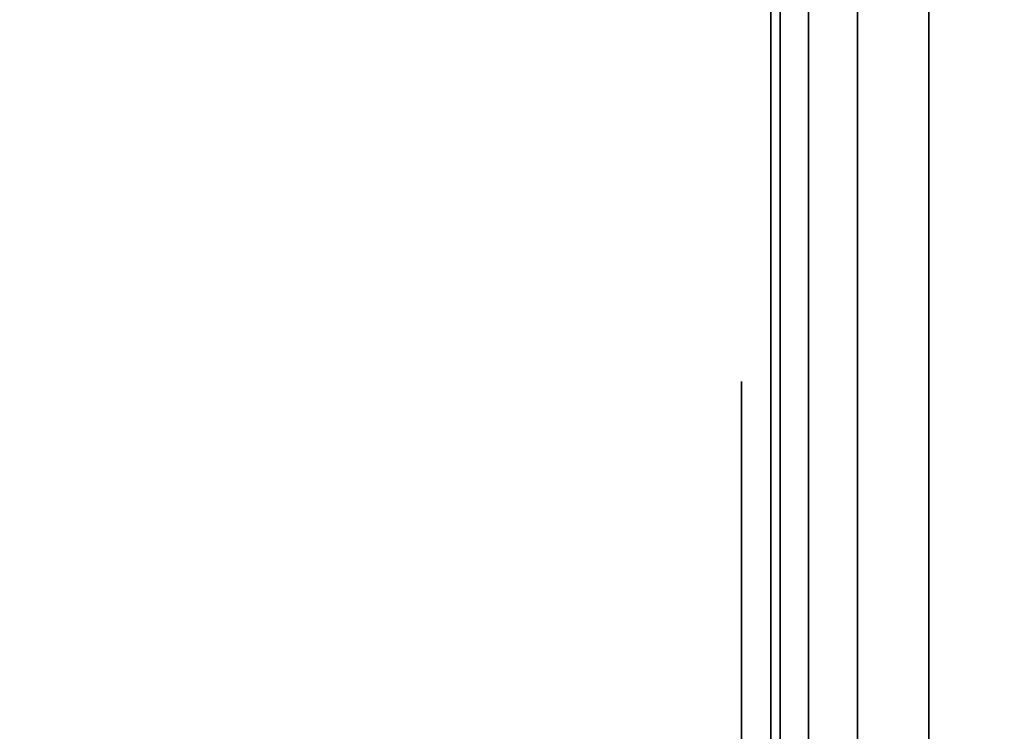
# Model space of a CAD drawing. Units: inches. Extents: x -0.2 to 27, y -31 to 0.
# Drawn here: x 26 to 26.3, y -4.1 to -3.9 of the extents above; entities that cross this region are included whole.
import ezdxf

# ---------------------------------------------------------------- set-up
doc = ezdxf.new("R2010")
doc.units = ezdxf.units.IN
doc.header["$MEASUREMENT"] = 0
for name, color, linetype in [('A-FURN-3-STORAGE-LOWER-WOOD-SHELF-ABS-WRAP', 250, 'Continuous'), ('A-FURN-3-STORAGE-LOWER-WOOD-SHELF-CORE-SURFACE-HORIZONTAL', 255, 'Continuous'), ('A-FURN-3-STORAGE-LOWER-WOOD-SIDEPANEL-EDGE-HORIZONTAL', 255, 'Continuous'), ('A-FURN-3-STORAGE-LOWER-WOOD-SIDEPANEL-HOLE', 250, 'Continuous'), ('A-FURN-3-STORAGE-LOWER-WOOD-SIDEPANEL-SURFACE-VERTICAL', 255, 'Continuous'), ('A-FURN-3-STORAGE-LOWER-WOOD-TOP-SURFACE-HORIZONTAL', 255, 'Continuous')]:
    doc.layers.add(name, color=color, linetype=linetype)

msp = doc.modelspace()

# ---------------------------------------------------------------- linework, layer by layer
at = {"layer": 'A-FURN-3-STORAGE-LOWER-WOOD-SHELF-ABS-WRAP'}
for points in [[(26.25, -0.875, 4.37497), (26.25, -28.18664, 4.37497), (0.75, -28.18664, 4.37497), (0.75, -0.875, 4.37497)], [(0.75, -0.875, 4.4531), (0.75, -28.18649, 4.4531), (26.25, -28.18649, 4.4531), (26.25, -0.875, 4.4531)], [(26.25, -0.875, 43.50057), (26.25, -28.18664, 43.50057), (0.75, -28.18664, 43.50057), (0.75, -0.875, 43.50057)], [(0.75, -0.875, 43.5787), (0.75, -28.18649, 43.5787), (26.25, -28.18649, 43.5787), (26.25, -0.875, 43.5787)]]:
    msp.add_3dface(points, dxfattribs=at)
at = {"layer": 'A-FURN-3-STORAGE-LOWER-WOOD-SHELF-ABS-WRAP', "invisible_edges": 1}
for points in [[(26.25, -28.18649, 4.4531), (26.25, -28.18664, 4.37497), (26.25, -0.875, 4.37497), (26.25, -0.875, 4.4531)], [(26.25, -28.18649, 43.5787), (26.25, -28.18664, 43.50057), (26.25, -0.875, 43.50057), (26.25, -0.875, 43.5787)]]:
    msp.add_3dface(points, dxfattribs=at)
at = {"layer": 'A-FURN-3-STORAGE-LOWER-WOOD-SHELF-CORE-SURFACE-HORIZONTAL'}
for points in [[(26.25, -0.875, 3.62497), (26.25, -28.4375, 3.62497), (0.75, -28.4375, 3.62497), (0.75, -0.875, 3.62497)], [(26.25, -0.875, 42.75057), (26.25, -28.4375, 42.75057), (0.75, -28.4375, 42.75057), (0.75, -0.875, 42.75057)]]:
    msp.add_3dface(points, dxfattribs=at)
at = {"layer": 'A-FURN-3-STORAGE-LOWER-WOOD-SIDEPANEL-HOLE'}
for points, invisible_edges in [([(26.24005, -4, 13.08976), (26.24005, -4.00426, 13.05741), (26.24005, -4.00426, 13.12211), (26.24005, -4, 13.08976)], 2), ([(26.24005, -4, 14.3496), (26.24005, -4.00426, 14.31725), (26.24005, -4.00426, 14.38195), (26.24005, -4, 14.3496)], 2), ([(26.24005, -4, 15.60944), (26.24005, -4.00426, 15.57709), (26.24005, -4.00426, 15.6418), (26.24005, -4, 15.60944)], 2), ([(26.24005, -4, 16.86929), (26.24005, -4.00426, 16.83693), (26.24005, -4.00426, 16.90164), (26.24005, -4, 16.86929)], 2), ([(26.24005, -4, 18.12913), (26.24005, -4.00426, 18.09678), (26.24005, -4.00426, 18.16148), (26.24005, -4, 18.12913)], 2), ([(26.24005, -4, 19.38897), (26.24005, -4.00426, 19.35662), (26.24005, -4.00426, 19.42132), (26.24005, -4, 19.38897)], 2), ([(26.24005, -4, 20.64881), (26.24005, -4.00426, 20.61646), (26.24005, -4.00426, 20.68117), (26.24005, -4, 20.64881)], 2), ([(26.24005, -4, 21.90866), (26.24005, -4.00426, 21.8763), (26.24005, -4.00426, 21.94101), (26.24005, -4, 21.90866)], 2), ([(26.24005, -4, 23.1685), (26.24005, -4.00426, 23.13615), (26.24005, -4.00426, 23.20085), (26.24005, -4, 23.1685)], 2), ([(26.24005, -4, 24.42834), (26.24005, -4.00426, 24.39599), (26.24005, -4.00426, 24.46069), (26.24005, -4, 24.42834)], 2), ([(26.24005, -4, 25.68818), (26.24005, -4.00426, 25.65583), (26.24005, -4.00426, 25.72054), (26.24005, -4, 25.68818)], 2), ([(26.24005, -4, 29.03476), (26.24005, -4.00426, 29.00241), (26.24005, -4.00426, 29.06711), (26.24005, -4, 29.03476)], 2), ([(26.24005, -4, 31.55444), (26.24005, -4.00426, 31.52209), (26.24005, -4.00426, 31.5868), (26.24005, -4, 31.55444)], 2), ([(26.24005, -4, 32.81429), (26.24005, -4.00426, 32.78193), (26.24005, -4.00426, 32.84664), (26.24005, -4, 32.81429)], 2), ([(26.24005, -4, 34.07413), (26.24005, -4.00426, 34.04178), (26.24005, -4.00426, 34.10648), (26.24005, -4, 34.07413)], 2), ([(26.24005, -4, 35.33397), (26.24005, -4.00426, 35.30162), (26.24005, -4.00426, 35.36632), (26.24005, -4, 35.33397)], 2), ([(26.24005, -4, 36.59381), (26.24005, -4.00426, 36.56146), (26.24005, -4.00426, 36.62617), (26.24005, -4, 36.59381)], 2), ([(26.24005, -4, 37.85366), (26.24005, -4.00426, 37.8213), (26.24005, -4.00426, 37.88601), (26.24005, -4, 37.85366)], 2), ([(26.24005, -4, 39.1135), (26.24005, -4.00426, 39.08115), (26.24005, -4.00426, 39.14585), (26.24005, -4, 39.1135)], 2), ([(26.24005, -4, 40.37334), (26.24005, -4.00426, 40.34099), (26.24005, -4.00426, 40.40569), (26.24005, -4, 40.37334)], 2), ([(26.24005, -4, 41.63318), (26.24005, -4.00426, 41.60083), (26.24005, -4.00426, 41.66554), (26.24005, -4, 41.63318)], 2), ([(26.24005, -4, 44.97976), (26.24005, -4.00426, 44.94741), (26.24005, -4.00426, 45.01211), (26.24005, -4, 44.97976)], 2), ([(26.24005, -4, 46.2396), (26.24005, -4.00426, 46.20725), (26.24005, -4.00426, 46.27195), (26.24005, -4, 46.2396)], 2), ([(26.24005, -4, 47.49944), (26.24005, -4.00426, 47.46709), (26.24005, -4.00426, 47.5318), (26.24005, -4, 47.49944)], 2), ([(26.24005, -4, 48.75929), (26.24005, -4.00426, 48.72693), (26.24005, -4.00426, 48.79164), (26.24005, -4, 48.75929)], 2), ([(26.24005, -4, 50.01913), (26.24005, -4.00426, 49.98678), (26.24005, -4.00426, 50.05148), (26.24005, -4, 50.01913)], 2), ([(26.24005, -4, 51.27897), (26.24005, -4.00426, 51.24662), (26.24005, -4.00426, 51.31132), (26.24005, -4, 51.27897)], 2), ([(26.24005, -4, 52.53881), (26.24005, -4.00426, 52.50646), (26.24005, -4.00426, 52.57117), (26.24005, -4, 52.53881)], 2), ([(26.24005, -4, 53.79866), (26.24005, -4.00426, 53.7663), (26.24005, -4.00426, 53.83101), (26.24005, -4, 53.79866)], 2), ([(26.24005, -4, 55.0585), (26.24005, -4.00426, 55.02615), (26.24005, -4.00426, 55.09085), (26.24005, -4, 55.0585)], 2), ([(26.24005, -4, 57.57818), (26.24005, -4.00426, 57.54583), (26.24005, -4.00426, 57.61054), (26.24005, -4, 57.57818)], 2), ([(26.24005, -4, 60.92476), (26.24005, -4.00426, 60.89241), (26.24005, -4.00426, 60.95711), (26.24005, -4, 60.92476)], 2), ([(26.24005, -4, 62.1846), (26.24005, -4.00426, 62.15225), (26.24005, -4.00426, 62.21695), (26.24005, -4, 62.1846)], 2), ([(26.24005, -4, 63.44444), (26.24005, -4.00426, 63.41209), (26.24005, -4.00426, 63.4768), (26.24005, -4, 63.44444)], 2), ([(26.24005, -4, 64.70429), (26.24005, -4.00426, 64.67193), (26.24005, -4.00426, 64.73664), (26.24005, -4, 64.70429)], 2), ([(26.24005, -4, 65.96413), (26.24005, -4.00426, 65.93178), (26.24005, -4.00426, 65.99648), (26.24005, -4, 65.96413)], 2), ([(26.24005, -4, 67.22397), (26.24005, -4.00426, 67.19162), (26.24005, -4.00426, 67.25632), (26.24005, -4, 67.22397)], 2), ([(26.24005, -4, 68.48381), (26.24005, -4.00426, 68.45146), (26.24005, -4.00426, 68.51617), (26.24005, -4, 68.48381)], 2), ([(26.24005, -4, 69.74366), (26.24005, -4.00426, 69.7113), (26.24005, -4.00426, 69.77601), (26.24005, -4, 69.74366)], 2), ([(26.24005, -4, 71.0035), (26.24005, -4.00426, 70.97115), (26.24005, -4.00426, 71.03585), (26.24005, -4, 71.0035)], 2), ([(26.24005, -4, 72.26334), (26.24005, -4.00426, 72.23099), (26.24005, -4.00426, 72.29569), (26.24005, -4, 72.26334)], 2), ([(26.24005, -4, 73.52318), (26.24005, -4.00426, 73.49083), (26.24005, -4.00426, 73.55554), (26.24005, -4, 73.52318)], 2), ([(26.24005, -4.00426, 13.05741), (26.24005, -4.01675, 13.02726), (26.24005, -4.01675, 13.15226), (26.24005, -4.00426, 13.12211)], 10), ([(26.24005, -4.00426, 14.31725), (26.24005, -4.01675, 14.2871), (26.24005, -4.01675, 14.4121), (26.24005, -4.00426, 14.38195)], 10), ([(26.24005, -4.00426, 15.57709), (26.24005, -4.01675, 15.54694), (26.24005, -4.01675, 15.67194), (26.24005, -4.00426, 15.6418)], 10), ([(26.24005, -4.00426, 16.83693), (26.24005, -4.01675, 16.80679), (26.24005, -4.01675, 16.93179), (26.24005, -4.00426, 16.90164)], 10), ([(26.24005, -4.00426, 18.09678), (26.24005, -4.01675, 18.06663), (26.24005, -4.01675, 18.19163), (26.24005, -4.00426, 18.16148)], 10), ([(26.24005, -4.00426, 19.35662), (26.24005, -4.01675, 19.32647), (26.24005, -4.01675, 19.45147), (26.24005, -4.00426, 19.42132)], 10), ([(26.24005, -4.00426, 20.61646), (26.24005, -4.01675, 20.58631), (26.24005, -4.01675, 20.71131), (26.24005, -4.00426, 20.68117)], 10), ([(26.24005, -4.00426, 21.8763), (26.24005, -4.01675, 21.84616), (26.24005, -4.01675, 21.97116), (26.24005, -4.00426, 21.94101)], 10), ([(26.24005, -4.00426, 23.13615), (26.24005, -4.01675, 23.106), (26.24005, -4.01675, 23.231), (26.24005, -4.00426, 23.20085)], 10), ([(26.24005, -4.00426, 24.39599), (26.24005, -4.01675, 24.36584), (26.24005, -4.01675, 24.49084), (26.24005, -4.00426, 24.46069)], 10), ([(26.24005, -4.00426, 25.65583), (26.24005, -4.01675, 25.62568), (26.24005, -4.01675, 25.75068), (26.24005, -4.00426, 25.72054)], 10), ([(26.24005, -4.00426, 29.00241), (26.24005, -4.01675, 28.97226), (26.24005, -4.01675, 29.09726), (26.24005, -4.00426, 29.06711)], 10), ([(26.24005, -4.00426, 31.52209), (26.24005, -4.01675, 31.49194), (26.24005, -4.01675, 31.61694), (26.24005, -4.00426, 31.5868)], 10), ([(26.24005, -4.00426, 32.78193), (26.24005, -4.01675, 32.75179), (26.24005, -4.01675, 32.87679), (26.24005, -4.00426, 32.84664)], 10), ([(26.24005, -4.00426, 34.04178), (26.24005, -4.01675, 34.01163), (26.24005, -4.01675, 34.13663), (26.24005, -4.00426, 34.10648)], 10), ([(26.24005, -4.00426, 35.30162), (26.24005, -4.01675, 35.27147), (26.24005, -4.01675, 35.39647), (26.24005, -4.00426, 35.36632)], 10), ([(26.24005, -4.00426, 36.56146), (26.24005, -4.01675, 36.53131), (26.24005, -4.01675, 36.65631), (26.24005, -4.00426, 36.62617)], 10), ([(26.24005, -4.00426, 37.8213), (26.24005, -4.01675, 37.79116), (26.24005, -4.01675, 37.91616), (26.24005, -4.00426, 37.88601)], 10), ([(26.24005, -4.00426, 39.08115), (26.24005, -4.01675, 39.051), (26.24005, -4.01675, 39.176), (26.24005, -4.00426, 39.14585)], 10), ([(26.24005, -4.00426, 40.34099), (26.24005, -4.01675, 40.31084), (26.24005, -4.01675, 40.43584), (26.24005, -4.00426, 40.40569)], 10), ([(26.24005, -4.00426, 41.60083), (26.24005, -4.01675, 41.57068), (26.24005, -4.01675, 41.69568), (26.24005, -4.00426, 41.66554)], 10), ([(26.24005, -4.00426, 44.94741), (26.24005, -4.01675, 44.91726), (26.24005, -4.01675, 45.04226), (26.24005, -4.00426, 45.01211)], 10), ([(26.24005, -4.00426, 46.20725), (26.24005, -4.01675, 46.1771), (26.24005, -4.01675, 46.3021), (26.24005, -4.00426, 46.27195)], 10), ([(26.24005, -4.00426, 47.46709), (26.24005, -4.01675, 47.43694), (26.24005, -4.01675, 47.56194), (26.24005, -4.00426, 47.5318)], 10), ([(26.24005, -4.00426, 48.72693), (26.24005, -4.01675, 48.69679), (26.24005, -4.01675, 48.82179), (26.24005, -4.00426, 48.79164)], 10), ([(26.24005, -4.00426, 49.98678), (26.24005, -4.01675, 49.95663), (26.24005, -4.01675, 50.08163), (26.24005, -4.00426, 50.05148)], 10), ([(26.24005, -4.00426, 51.24662), (26.24005, -4.01675, 51.21647), (26.24005, -4.01675, 51.34147), (26.24005, -4.00426, 51.31132)], 10), ([(26.24005, -4.00426, 52.50646), (26.24005, -4.01675, 52.47631), (26.24005, -4.01675, 52.60131), (26.24005, -4.00426, 52.57117)], 10), ([(26.24005, -4.00426, 53.7663), (26.24005, -4.01675, 53.73616), (26.24005, -4.01675, 53.86116), (26.24005, -4.00426, 53.83101)], 10), ([(26.24005, -4.00426, 55.02615), (26.24005, -4.01675, 54.996), (26.24005, -4.01675, 55.121), (26.24005, -4.00426, 55.09085)], 10), ([(26.24005, -4.00426, 57.54583), (26.24005, -4.01675, 57.51568), (26.24005, -4.01675, 57.64068), (26.24005, -4.00426, 57.61054)], 10), ([(26.24005, -4.00426, 60.89241), (26.24005, -4.01675, 60.86226), (26.24005, -4.01675, 60.98726), (26.24005, -4.00426, 60.95711)], 10), ([(26.24005, -4.00426, 62.15225), (26.24005, -4.01675, 62.1221), (26.24005, -4.01675, 62.2471), (26.24005, -4.00426, 62.21695)], 10), ([(26.24005, -4.00426, 63.41209), (26.24005, -4.01675, 63.38194), (26.24005, -4.01675, 63.50694), (26.24005, -4.00426, 63.4768)], 10), ([(26.24005, -4.00426, 64.67193), (26.24005, -4.01675, 64.64179), (26.24005, -4.01675, 64.76679), (26.24005, -4.00426, 64.73664)], 10), ([(26.24005, -4.00426, 65.93178), (26.24005, -4.01675, 65.90163), (26.24005, -4.01675, 66.02663), (26.24005, -4.00426, 65.99648)], 10), ([(26.24005, -4.00426, 67.19162), (26.24005, -4.01675, 67.16147), (26.24005, -4.01675, 67.28647), (26.24005, -4.00426, 67.25632)], 10), ([(26.24005, -4.00426, 68.45146), (26.24005, -4.01675, 68.42131), (26.24005, -4.01675, 68.54631), (26.24005, -4.00426, 68.51617)], 10), ([(26.24005, -4.00426, 69.7113), (26.24005, -4.01675, 69.68116), (26.24005, -4.01675, 69.80616), (26.24005, -4.00426, 69.77601)], 10), ([(26.24005, -4.00426, 70.97115), (26.24005, -4.01675, 70.941), (26.24005, -4.01675, 71.066), (26.24005, -4.00426, 71.03585)], 10), ([(26.24005, -4.00426, 72.23099), (26.24005, -4.01675, 72.20084), (26.24005, -4.01675, 72.32584), (26.24005, -4.00426, 72.29569)], 10), ([(26.24005, -4.00426, 73.49083), (26.24005, -4.01675, 73.46068), (26.24005, -4.01675, 73.58568), (26.24005, -4.00426, 73.55554)], 10), ([(26.24005, -4.01675, 13.02726), (26.24005, -4.03661, 13.00137), (26.24005, -4.03661, 13.17815), (26.24005, -4.01675, 13.15226)], 10), ([(26.24005, -4.01675, 14.2871), (26.24005, -4.03661, 14.26121), (26.24005, -4.03661, 14.43799), (26.24005, -4.01675, 14.4121)], 10), ([(26.24005, -4.01675, 15.54694), (26.24005, -4.03661, 15.52106), (26.24005, -4.03661, 15.69783), (26.24005, -4.01675, 15.67194)], 10), ([(26.24005, -4.01675, 16.80679), (26.24005, -4.03661, 16.7809), (26.24005, -4.03661, 16.95767), (26.24005, -4.01675, 16.93179)], 10), ([(26.24005, -4.01675, 18.06663), (26.24005, -4.03661, 18.04074), (26.24005, -4.03661, 18.21752), (26.24005, -4.01675, 18.19163)], 10), ([(26.24005, -4.01675, 19.32647), (26.24005, -4.03661, 19.30058), (26.24005, -4.03661, 19.47736), (26.24005, -4.01675, 19.45147)], 10), ([(26.24005, -4.01675, 20.58631), (26.24005, -4.03661, 20.56043), (26.24005, -4.03661, 20.7372), (26.24005, -4.01675, 20.71131)], 10), ([(26.24005, -4.01675, 21.84616), (26.24005, -4.03661, 21.82027), (26.24005, -4.03661, 21.99704), (26.24005, -4.01675, 21.97116)], 10), ([(26.24005, -4.01675, 23.106), (26.24005, -4.03661, 23.08011), (26.24005, -4.03661, 23.25689), (26.24005, -4.01675, 23.231)], 10), ([(26.24005, -4.01675, 24.36584), (26.24005, -4.03661, 24.33995), (26.24005, -4.03661, 24.51673), (26.24005, -4.01675, 24.49084)], 10), ([(26.24005, -4.01675, 25.62568), (26.24005, -4.03661, 25.5998), (26.24005, -4.03661, 25.77657), (26.24005, -4.01675, 25.75068)], 10), ([(26.24005, -4.01675, 28.97226), (26.24005, -4.03661, 28.94637), (26.24005, -4.03661, 29.12315), (26.24005, -4.01675, 29.09726)], 10), ([(26.24005, -4.01675, 31.49194), (26.24005, -4.03661, 31.46606), (26.24005, -4.03661, 31.64283), (26.24005, -4.01675, 31.61694)], 10), ([(26.24005, -4.01675, 32.75179), (26.24005, -4.03661, 32.7259), (26.24005, -4.03661, 32.90267), (26.24005, -4.01675, 32.87679)], 10), ([(26.24005, -4.01675, 34.01163), (26.24005, -4.03661, 33.98574), (26.24005, -4.03661, 34.16252), (26.24005, -4.01675, 34.13663)], 10), ([(26.24005, -4.01675, 35.27147), (26.24005, -4.03661, 35.24558), (26.24005, -4.03661, 35.42236), (26.24005, -4.01675, 35.39647)], 10), ([(26.24005, -4.01675, 36.53131), (26.24005, -4.03661, 36.50543), (26.24005, -4.03661, 36.6822), (26.24005, -4.01675, 36.65631)], 10), ([(26.24005, -4.01675, 37.79116), (26.24005, -4.03661, 37.76527), (26.24005, -4.03661, 37.94204), (26.24005, -4.01675, 37.91616)], 10), ([(26.24005, -4.01675, 39.051), (26.24005, -4.03661, 39.02511), (26.24005, -4.03661, 39.20189), (26.24005, -4.01675, 39.176)], 10), ([(26.24005, -4.01675, 40.31084), (26.24005, -4.03661, 40.28495), (26.24005, -4.03661, 40.46173), (26.24005, -4.01675, 40.43584)], 10), ([(26.24005, -4.01675, 41.57068), (26.24005, -4.03661, 41.5448), (26.24005, -4.03661, 41.72157), (26.24005, -4.01675, 41.69568)], 10), ([(26.24005, -4.01675, 44.91726), (26.24005, -4.03661, 44.89137), (26.24005, -4.03661, 45.06815), (26.24005, -4.01675, 45.04226)], 10), ([(26.24005, -4.01675, 46.1771), (26.24005, -4.03661, 46.15121), (26.24005, -4.03661, 46.32799), (26.24005, -4.01675, 46.3021)], 10), ([(26.24005, -4.01675, 47.43694), (26.24005, -4.03661, 47.41106), (26.24005, -4.03661, 47.58783), (26.24005, -4.01675, 47.56194)], 10), ([(26.24005, -4.01675, 48.69679), (26.24005, -4.03661, 48.6709), (26.24005, -4.03661, 48.84767), (26.24005, -4.01675, 48.82179)], 10), ([(26.24005, -4.01675, 49.95663), (26.24005, -4.03661, 49.93074), (26.24005, -4.03661, 50.10752), (26.24005, -4.01675, 50.08163)], 10), ([(26.24005, -4.01675, 51.21647), (26.24005, -4.03661, 51.19058), (26.24005, -4.03661, 51.36736), (26.24005, -4.01675, 51.34147)], 10), ([(26.24005, -4.01675, 52.47631), (26.24005, -4.03661, 52.45043), (26.24005, -4.03661, 52.6272), (26.24005, -4.01675, 52.60131)], 10), ([(26.24005, -4.01675, 53.73616), (26.24005, -4.03661, 53.71027), (26.24005, -4.03661, 53.88704), (26.24005, -4.01675, 53.86116)], 10), ([(26.24005, -4.01675, 54.996), (26.24005, -4.03661, 54.97011), (26.24005, -4.03661, 55.14689), (26.24005, -4.01675, 55.121)], 10), ([(26.24005, -4.01675, 57.51568), (26.24005, -4.03661, 57.4898), (26.24005, -4.03661, 57.66657), (26.24005, -4.01675, 57.64068)], 10), ([(26.24005, -4.01675, 60.86226), (26.24005, -4.03661, 60.83637), (26.24005, -4.03661, 61.01315), (26.24005, -4.01675, 60.98726)], 10), ([(26.24005, -4.01675, 62.1221), (26.24005, -4.03661, 62.09621), (26.24005, -4.03661, 62.27299), (26.24005, -4.01675, 62.2471)], 10), ([(26.24005, -4.01675, 63.38194), (26.24005, -4.03661, 63.35606), (26.24005, -4.03661, 63.53283), (26.24005, -4.01675, 63.50694)], 10), ([(26.24005, -4.01675, 64.64179), (26.24005, -4.03661, 64.6159), (26.24005, -4.03661, 64.79267), (26.24005, -4.01675, 64.76679)], 10), ([(26.24005, -4.01675, 65.90163), (26.24005, -4.03661, 65.87574), (26.24005, -4.03661, 66.05252), (26.24005, -4.01675, 66.02663)], 10), ([(26.24005, -4.01675, 67.16147), (26.24005, -4.03661, 67.13558), (26.24005, -4.03661, 67.31236), (26.24005, -4.01675, 67.28647)], 10), ([(26.24005, -4.01675, 68.42131), (26.24005, -4.03661, 68.39543), (26.24005, -4.03661, 68.5722), (26.24005, -4.01675, 68.54631)], 10), ([(26.24005, -4.01675, 69.68116), (26.24005, -4.03661, 69.65527), (26.24005, -4.03661, 69.83204), (26.24005, -4.01675, 69.80616)], 10), ([(26.24005, -4.01675, 70.941), (26.24005, -4.03661, 70.91511), (26.24005, -4.03661, 71.09189), (26.24005, -4.01675, 71.066)], 10), ([(26.24005, -4.01675, 72.20084), (26.24005, -4.03661, 72.17495), (26.24005, -4.03661, 72.35173), (26.24005, -4.01675, 72.32584)], 10), ([(26.24005, -4.01675, 73.46068), (26.24005, -4.03661, 73.4348), (26.24005, -4.03661, 73.61157), (26.24005, -4.01675, 73.58568)], 10), ([(26.24005, -4.03661, 13.00137), (26.24005, -4.0625, 12.98151), (26.24005, -4.0625, 13.19801), (26.24005, -4.03661, 13.17815)], 10), ([(26.24005, -4.03661, 14.26121), (26.24005, -4.0625, 14.24135), (26.24005, -4.0625, 14.45785), (26.24005, -4.03661, 14.43799)], 10), ([(26.24005, -4.03661, 15.52106), (26.24005, -4.0625, 15.50119), (26.24005, -4.0625, 15.7177), (26.24005, -4.03661, 15.69783)], 10), ([(26.24005, -4.03661, 16.7809), (26.24005, -4.0625, 16.76103), (26.24005, -4.0625, 16.97754), (26.24005, -4.03661, 16.95767)], 10), ([(26.24005, -4.03661, 18.04074), (26.24005, -4.0625, 18.02088), (26.24005, -4.0625, 18.23738), (26.24005, -4.03661, 18.21752)], 10), ([(26.24005, -4.03661, 19.30058), (26.24005, -4.0625, 19.28072), (26.24005, -4.0625, 19.49722), (26.24005, -4.03661, 19.47736)], 10), ([(26.24005, -4.03661, 20.56043), (26.24005, -4.0625, 20.54056), (26.24005, -4.0625, 20.75707), (26.24005, -4.03661, 20.7372)], 10), ([(26.24005, -4.03661, 21.82027), (26.24005, -4.0625, 21.8004), (26.24005, -4.0625, 22.01691), (26.24005, -4.03661, 21.99704)], 10), ([(26.24005, -4.03661, 23.08011), (26.24005, -4.0625, 23.06025), (26.24005, -4.0625, 23.27675), (26.24005, -4.03661, 23.25689)], 10), ([(26.24005, -4.03661, 24.33995), (26.24005, -4.0625, 24.32009), (26.24005, -4.0625, 24.53659), (26.24005, -4.03661, 24.51673)], 10), ([(26.24005, -4.03661, 25.5998), (26.24005, -4.0625, 25.57993), (26.24005, -4.0625, 25.79644), (26.24005, -4.03661, 25.77657)], 10), ([(26.24005, -4.03661, 28.94637), (26.24005, -4.0625, 28.92651), (26.24005, -4.0625, 29.14301), (26.24005, -4.03661, 29.12315)], 10), ([(26.24005, -4.03661, 31.46606), (26.24005, -4.0625, 31.44619), (26.24005, -4.0625, 31.6627), (26.24005, -4.03661, 31.64283)], 10), ([(26.24005, -4.03661, 32.7259), (26.24005, -4.0625, 32.70603), (26.24005, -4.0625, 32.92254), (26.24005, -4.03661, 32.90267)], 10), ([(26.24005, -4.03661, 33.98574), (26.24005, -4.0625, 33.96588), (26.24005, -4.0625, 34.18238), (26.24005, -4.03661, 34.16252)], 10), ([(26.24005, -4.03661, 35.24558), (26.24005, -4.0625, 35.22572), (26.24005, -4.0625, 35.44222), (26.24005, -4.03661, 35.42236)], 10), ([(26.24005, -4.03661, 36.50543), (26.24005, -4.0625, 36.48556), (26.24005, -4.0625, 36.70207), (26.24005, -4.03661, 36.6822)], 10), ([(26.24005, -4.03661, 37.76527), (26.24005, -4.0625, 37.7454), (26.24005, -4.0625, 37.96191), (26.24005, -4.03661, 37.94204)], 10), ([(26.24005, -4.03661, 39.02511), (26.24005, -4.0625, 39.00525), (26.24005, -4.0625, 39.22175), (26.24005, -4.03661, 39.20189)], 10), ([(26.24005, -4.03661, 40.28495), (26.24005, -4.0625, 40.26509), (26.24005, -4.0625, 40.48159), (26.24005, -4.03661, 40.46173)], 10), ([(26.24005, -4.03661, 41.5448), (26.24005, -4.0625, 41.52493), (26.24005, -4.0625, 41.74144), (26.24005, -4.03661, 41.72157)], 10), ([(26.24005, -4.03661, 44.89137), (26.24005, -4.0625, 44.87151), (26.24005, -4.0625, 45.08801), (26.24005, -4.03661, 45.06815)], 10), ([(26.24005, -4.03661, 46.15121), (26.24005, -4.0625, 46.13135), (26.24005, -4.0625, 46.34785), (26.24005, -4.03661, 46.32799)], 10), ([(26.24005, -4.03661, 47.41106), (26.24005, -4.0625, 47.39119), (26.24005, -4.0625, 47.6077), (26.24005, -4.03661, 47.58783)], 10), ([(26.24005, -4.03661, 48.6709), (26.24005, -4.0625, 48.65103), (26.24005, -4.0625, 48.86754), (26.24005, -4.03661, 48.84767)], 10), ([(26.24005, -4.03661, 49.93074), (26.24005, -4.0625, 49.91088), (26.24005, -4.0625, 50.12738), (26.24005, -4.03661, 50.10752)], 10), ([(26.24005, -4.03661, 51.19058), (26.24005, -4.0625, 51.17072), (26.24005, -4.0625, 51.38722), (26.24005, -4.03661, 51.36736)], 10), ([(26.24005, -4.03661, 52.45043), (26.24005, -4.0625, 52.43056), (26.24005, -4.0625, 52.64707), (26.24005, -4.03661, 52.6272)], 10), ([(26.24005, -4.03661, 53.71027), (26.24005, -4.0625, 53.6904), (26.24005, -4.0625, 53.90691), (26.24005, -4.03661, 53.88704)], 10), ([(26.24005, -4.03661, 54.97011), (26.24005, -4.0625, 54.95025), (26.24005, -4.0625, 55.16675), (26.24005, -4.03661, 55.14689)], 10), ([(26.24005, -4.03661, 57.4898), (26.24005, -4.0625, 57.46993), (26.24005, -4.0625, 57.68644), (26.24005, -4.03661, 57.66657)], 10), ([(26.24005, -4.03661, 60.83637), (26.24005, -4.0625, 60.81651), (26.24005, -4.0625, 61.03301), (26.24005, -4.03661, 61.01315)], 10), ([(26.24005, -4.03661, 62.09621), (26.24005, -4.0625, 62.07635), (26.24005, -4.0625, 62.29285), (26.24005, -4.03661, 62.27299)], 10), ([(26.24005, -4.03661, 63.35606), (26.24005, -4.0625, 63.33619), (26.24005, -4.0625, 63.5527), (26.24005, -4.03661, 63.53283)], 10), ([(26.24005, -4.03661, 64.6159), (26.24005, -4.0625, 64.59603), (26.24005, -4.0625, 64.81254), (26.24005, -4.03661, 64.79267)], 10), ([(26.24005, -4.03661, 65.87574), (26.24005, -4.0625, 65.85588), (26.24005, -4.0625, 66.07238), (26.24005, -4.03661, 66.05252)], 10), ([(26.24005, -4.03661, 67.13558), (26.24005, -4.0625, 67.11572), (26.24005, -4.0625, 67.33222), (26.24005, -4.03661, 67.31236)], 10), ([(26.24005, -4.03661, 68.39543), (26.24005, -4.0625, 68.37556), (26.24005, -4.0625, 68.59207), (26.24005, -4.03661, 68.5722)], 10), ([(26.24005, -4.03661, 69.65527), (26.24005, -4.0625, 69.6354), (26.24005, -4.0625, 69.85191), (26.24005, -4.03661, 69.83204)], 10), ([(26.24005, -4.03661, 70.91511), (26.24005, -4.0625, 70.89525), (26.24005, -4.0625, 71.11175), (26.24005, -4.03661, 71.09189)], 10), ([(26.24005, -4.03661, 72.17495), (26.24005, -4.0625, 72.15509), (26.24005, -4.0625, 72.37159), (26.24005, -4.03661, 72.35173)], 10), ([(26.24005, -4.03661, 73.4348), (26.24005, -4.0625, 73.41493), (26.24005, -4.0625, 73.63144), (26.24005, -4.03661, 73.61157)], 10), ([(26.24005, -4.0625, 12.98151), (26.24005, -4.09265, 12.96902), (26.24005, -4.09265, 13.2105), (26.24005, -4.0625, 13.19801)], 10), ([(26.24005, -4.0625, 14.24135), (26.24005, -4.09265, 14.22886), (26.24005, -4.09265, 14.47034), (26.24005, -4.0625, 14.45785)], 10), ([(26.24005, -4.0625, 15.50119), (26.24005, -4.09265, 15.4887), (26.24005, -4.09265, 15.73018), (26.24005, -4.0625, 15.7177)], 10), ([(26.24005, -4.0625, 16.76103), (26.24005, -4.09265, 16.74855), (26.24005, -4.09265, 16.99003), (26.24005, -4.0625, 16.97754)], 10), ([(26.24005, -4.0625, 18.02088), (26.24005, -4.09265, 18.00839), (26.24005, -4.09265, 18.24987), (26.24005, -4.0625, 18.23738)], 10), ([(26.24005, -4.0625, 19.28072), (26.24005, -4.09265, 19.26823), (26.24005, -4.09265, 19.50971), (26.24005, -4.0625, 19.49722)], 10), ([(26.24005, -4.0625, 20.54056), (26.24005, -4.09265, 20.52807), (26.24005, -4.09265, 20.76955), (26.24005, -4.0625, 20.75707)], 10), ([(26.24005, -4.0625, 21.8004), (26.24005, -4.09265, 21.78792), (26.24005, -4.09265, 22.0294), (26.24005, -4.0625, 22.01691)], 10), ([(26.24005, -4.0625, 23.06025), (26.24005, -4.09265, 23.04776), (26.24005, -4.09265, 23.28924), (26.24005, -4.0625, 23.27675)], 10), ([(26.24005, -4.0625, 24.32009), (26.24005, -4.09265, 24.3076), (26.24005, -4.09265, 24.54908), (26.24005, -4.0625, 24.53659)], 10), ([(26.24005, -4.0625, 25.57993), (26.24005, -4.09265, 25.56744), (26.24005, -4.09265, 25.80892), (26.24005, -4.0625, 25.79644)], 10), ([(26.24005, -4.0625, 28.92651), (26.24005, -4.09265, 28.91402), (26.24005, -4.09265, 29.1555), (26.24005, -4.0625, 29.14301)], 10), ([(26.24005, -4.0625, 31.44619), (26.24005, -4.09265, 31.4337), (26.24005, -4.09265, 31.67518), (26.24005, -4.0625, 31.6627)], 10), ([(26.24005, -4.0625, 32.70603), (26.24005, -4.09265, 32.69355), (26.24005, -4.09265, 32.93503), (26.24005, -4.0625, 32.92254)], 10), ([(26.24005, -4.0625, 33.96588), (26.24005, -4.09265, 33.95339), (26.24005, -4.09265, 34.19487), (26.24005, -4.0625, 34.18238)], 10), ([(26.24005, -4.0625, 35.22572), (26.24005, -4.09265, 35.21323), (26.24005, -4.09265, 35.45471), (26.24005, -4.0625, 35.44222)], 10), ([(26.24005, -4.0625, 36.48556), (26.24005, -4.09265, 36.47307), (26.24005, -4.09265, 36.71455), (26.24005, -4.0625, 36.70207)], 10), ([(26.24005, -4.0625, 37.7454), (26.24005, -4.09265, 37.73292), (26.24005, -4.09265, 37.9744), (26.24005, -4.0625, 37.96191)], 10), ([(26.24005, -4.0625, 39.00525), (26.24005, -4.09265, 38.99276), (26.24005, -4.09265, 39.23424), (26.24005, -4.0625, 39.22175)], 10), ([(26.24005, -4.0625, 40.26509), (26.24005, -4.09265, 40.2526), (26.24005, -4.09265, 40.49408), (26.24005, -4.0625, 40.48159)], 10), ([(26.24005, -4.0625, 41.52493), (26.24005, -4.09265, 41.51244), (26.24005, -4.09265, 41.75392), (26.24005, -4.0625, 41.74144)], 10), ([(26.24005, -4.0625, 44.87151), (26.24005, -4.09265, 44.85902), (26.24005, -4.09265, 45.1005), (26.24005, -4.0625, 45.08801)], 10), ([(26.24005, -4.0625, 46.13135), (26.24005, -4.09265, 46.11886), (26.24005, -4.09265, 46.36034), (26.24005, -4.0625, 46.34785)], 10), ([(26.24005, -4.0625, 47.39119), (26.24005, -4.09265, 47.3787), (26.24005, -4.09265, 47.62018), (26.24005, -4.0625, 47.6077)], 10), ([(26.24005, -4.0625, 48.65103), (26.24005, -4.09265, 48.63855), (26.24005, -4.09265, 48.88003), (26.24005, -4.0625, 48.86754)], 10), ([(26.24005, -4.0625, 49.91088), (26.24005, -4.09265, 49.89839), (26.24005, -4.09265, 50.13987), (26.24005, -4.0625, 50.12738)], 10), ([(26.24005, -4.0625, 51.17072), (26.24005, -4.09265, 51.15823), (26.24005, -4.09265, 51.39971), (26.24005, -4.0625, 51.38722)], 10), ([(26.24005, -4.0625, 52.43056), (26.24005, -4.09265, 52.41807), (26.24005, -4.09265, 52.65955), (26.24005, -4.0625, 52.64707)], 10), ([(26.24005, -4.0625, 53.6904), (26.24005, -4.09265, 53.67792), (26.24005, -4.09265, 53.9194), (26.24005, -4.0625, 53.90691)], 10), ([(26.24005, -4.0625, 54.95025), (26.24005, -4.09265, 54.93776), (26.24005, -4.09265, 55.17924), (26.24005, -4.0625, 55.16675)], 10), ([(26.24005, -4.0625, 57.46993), (26.24005, -4.09265, 57.45744), (26.24005, -4.09265, 57.69892), (26.24005, -4.0625, 57.68644)], 10), ([(26.24005, -4.0625, 60.81651), (26.24005, -4.09265, 60.80402), (26.24005, -4.09265, 61.0455), (26.24005, -4.0625, 61.03301)], 10), ([(26.24005, -4.0625, 62.07635), (26.24005, -4.09265, 62.06386), (26.24005, -4.09265, 62.30534), (26.24005, -4.0625, 62.29285)], 10), ([(26.24005, -4.0625, 63.33619), (26.24005, -4.09265, 63.3237), (26.24005, -4.09265, 63.56518), (26.24005, -4.0625, 63.5527)], 10), ([(26.24005, -4.0625, 64.59603), (26.24005, -4.09265, 64.58355), (26.24005, -4.09265, 64.82503), (26.24005, -4.0625, 64.81254)], 10), ([(26.24005, -4.0625, 65.85588), (26.24005, -4.09265, 65.84339), (26.24005, -4.09265, 66.08487), (26.24005, -4.0625, 66.07238)], 10), ([(26.24005, -4.0625, 67.11572), (26.24005, -4.09265, 67.10323), (26.24005, -4.09265, 67.34471), (26.24005, -4.0625, 67.33222)], 10), ([(26.24005, -4.0625, 68.37556), (26.24005, -4.09265, 68.36307), (26.24005, -4.09265, 68.60455), (26.24005, -4.0625, 68.59207)], 10), ([(26.24005, -4.0625, 69.6354), (26.24005, -4.09265, 69.62292), (26.24005, -4.09265, 69.8644), (26.24005, -4.0625, 69.85191)], 10), ([(26.24005, -4.0625, 70.89525), (26.24005, -4.09265, 70.88276), (26.24005, -4.09265, 71.12424), (26.24005, -4.0625, 71.11175)], 10), ([(26.24005, -4.0625, 72.15509), (26.24005, -4.09265, 72.1426), (26.24005, -4.09265, 72.38408), (26.24005, -4.0625, 72.37159)], 10), ([(26.24005, -4.0625, 73.41493), (26.24005, -4.09265, 73.40244), (26.24005, -4.09265, 73.64392), (26.24005, -4.0625, 73.63144)], 10), ([(26.24005, -4.09265, 12.96902), (26.24005, -4.125, 12.96476), (26.24005, -4.125, 13.21476), (26.24005, -4.09265, 13.2105)], 10), ([(26.24005, -4.09265, 14.22886), (26.24005, -4.125, 14.2246), (26.24005, -4.125, 14.4746), (26.24005, -4.09265, 14.47034)], 10), ([(26.24005, -4.09265, 15.4887), (26.24005, -4.125, 15.48444), (26.24005, -4.125, 15.73444), (26.24005, -4.09265, 15.73018)], 10), ([(26.24005, -4.09265, 16.74855), (26.24005, -4.125, 16.74429), (26.24005, -4.125, 16.99429), (26.24005, -4.09265, 16.99003)], 10), ([(26.24005, -4.09265, 18.00839), (26.24005, -4.125, 18.00413), (26.24005, -4.125, 18.25413), (26.24005, -4.09265, 18.24987)], 10), ([(26.24005, -4.09265, 19.26823), (26.24005, -4.125, 19.26397), (26.24005, -4.125, 19.51397), (26.24005, -4.09265, 19.50971)], 10), ([(26.24005, -4.09265, 20.52807), (26.24005, -4.125, 20.52381), (26.24005, -4.125, 20.77381), (26.24005, -4.09265, 20.76955)], 10), ([(26.24005, -4.09265, 21.78792), (26.24005, -4.125, 21.78366), (26.24005, -4.125, 22.03366), (26.24005, -4.09265, 22.0294)], 10), ([(26.24005, -4.09265, 23.04776), (26.24005, -4.125, 23.0435), (26.24005, -4.125, 23.2935), (26.24005, -4.09265, 23.28924)], 10), ([(26.24005, -4.09265, 24.3076), (26.24005, -4.125, 24.30334), (26.24005, -4.125, 24.55334), (26.24005, -4.09265, 24.54908)], 10), ([(26.24005, -4.09265, 25.56744), (26.24005, -4.125, 25.56318), (26.24005, -4.125, 25.81318), (26.24005, -4.09265, 25.80892)], 10), ([(26.24005, -4.09265, 28.91402), (26.24005, -4.125, 28.90976), (26.24005, -4.125, 29.15976), (26.24005, -4.09265, 29.1555)], 10), ([(26.24005, -4.09265, 31.4337), (26.24005, -4.125, 31.42944), (26.24005, -4.125, 31.67944), (26.24005, -4.09265, 31.67518)], 10), ([(26.24005, -4.09265, 32.69355), (26.24005, -4.125, 32.68929), (26.24005, -4.125, 32.93929), (26.24005, -4.09265, 32.93503)], 10), ([(26.24005, -4.09265, 33.95339), (26.24005, -4.125, 33.94913), (26.24005, -4.125, 34.19913), (26.24005, -4.09265, 34.19487)], 10), ([(26.24005, -4.09265, 35.21323), (26.24005, -4.125, 35.20897), (26.24005, -4.125, 35.45897), (26.24005, -4.09265, 35.45471)], 10), ([(26.24005, -4.09265, 36.47307), (26.24005, -4.125, 36.46881), (26.24005, -4.125, 36.71881), (26.24005, -4.09265, 36.71455)], 10), ([(26.24005, -4.09265, 37.73292), (26.24005, -4.125, 37.72866), (26.24005, -4.125, 37.97866), (26.24005, -4.09265, 37.9744)], 10), ([(26.24005, -4.09265, 38.99276), (26.24005, -4.125, 38.9885), (26.24005, -4.125, 39.2385), (26.24005, -4.09265, 39.23424)], 10), ([(26.24005, -4.09265, 40.2526), (26.24005, -4.125, 40.24834), (26.24005, -4.125, 40.49834), (26.24005, -4.09265, 40.49408)], 10), ([(26.24005, -4.09265, 41.51244), (26.24005, -4.125, 41.50818), (26.24005, -4.125, 41.75818), (26.24005, -4.09265, 41.75392)], 10), ([(26.24005, -4.09265, 44.85902), (26.24005, -4.125, 44.85476), (26.24005, -4.125, 45.10476), (26.24005, -4.09265, 45.1005)], 10), ([(26.24005, -4.09265, 46.11886), (26.24005, -4.125, 46.1146), (26.24005, -4.125, 46.3646), (26.24005, -4.09265, 46.36034)], 10), ([(26.24005, -4.09265, 47.3787), (26.24005, -4.125, 47.37444), (26.24005, -4.125, 47.62444), (26.24005, -4.09265, 47.62018)], 10), ([(26.24005, -4.09265, 48.63855), (26.24005, -4.125, 48.63429), (26.24005, -4.125, 48.88429), (26.24005, -4.09265, 48.88003)], 10), ([(26.24005, -4.09265, 49.89839), (26.24005, -4.125, 49.89413), (26.24005, -4.125, 50.14413), (26.24005, -4.09265, 50.13987)], 10), ([(26.24005, -4.09265, 51.15823), (26.24005, -4.125, 51.15397), (26.24005, -4.125, 51.40397), (26.24005, -4.09265, 51.39971)], 10), ([(26.24005, -4.09265, 52.41807), (26.24005, -4.125, 52.41381), (26.24005, -4.125, 52.66381), (26.24005, -4.09265, 52.65955)], 10), ([(26.24005, -4.09265, 53.67792), (26.24005, -4.125, 53.67366), (26.24005, -4.125, 53.92366), (26.24005, -4.09265, 53.9194)], 10), ([(26.24005, -4.09265, 54.93776), (26.24005, -4.125, 54.9335), (26.24005, -4.125, 55.1835), (26.24005, -4.09265, 55.17924)], 10), ([(26.24005, -4.09265, 57.45744), (26.24005, -4.125, 57.45318), (26.24005, -4.125, 57.70318), (26.24005, -4.09265, 57.69892)], 10), ([(26.24005, -4.09265, 60.80402), (26.24005, -4.125, 60.79976), (26.24005, -4.125, 61.04976), (26.24005, -4.09265, 61.0455)], 10), ([(26.24005, -4.09265, 62.06386), (26.24005, -4.125, 62.0596), (26.24005, -4.125, 62.3096), (26.24005, -4.09265, 62.30534)], 10), ([(26.24005, -4.09265, 63.3237), (26.24005, -4.125, 63.31944), (26.24005, -4.125, 63.56944), (26.24005, -4.09265, 63.56518)], 10), ([(26.24005, -4.09265, 64.58355), (26.24005, -4.125, 64.57929), (26.24005, -4.125, 64.82929), (26.24005, -4.09265, 64.82503)], 10), ([(26.24005, -4.09265, 65.84339), (26.24005, -4.125, 65.83913), (26.24005, -4.125, 66.08913), (26.24005, -4.09265, 66.08487)], 10), ([(26.24005, -4.09265, 67.10323), (26.24005, -4.125, 67.09897), (26.24005, -4.125, 67.34897), (26.24005, -4.09265, 67.34471)], 10), ([(26.24005, -4.09265, 68.36307), (26.24005, -4.125, 68.35881), (26.24005, -4.125, 68.60881), (26.24005, -4.09265, 68.60455)], 10), ([(26.24005, -4.09265, 69.62292), (26.24005, -4.125, 69.61866), (26.24005, -4.125, 69.86866), (26.24005, -4.09265, 69.8644)], 10), ([(26.24005, -4.09265, 70.88276), (26.24005, -4.125, 70.8785), (26.24005, -4.125, 71.1285), (26.24005, -4.09265, 71.12424)], 10), ([(26.24005, -4.09265, 72.1426), (26.24005, -4.125, 72.13834), (26.24005, -4.125, 72.38834), (26.24005, -4.09265, 72.38408)], 10), ([(26.24005, -4.09265, 73.40244), (26.24005, -4.125, 73.39818), (26.24005, -4.125, 73.64818), (26.24005, -4.09265, 73.64392)], 10)]:
    msp.add_3dface(points, dxfattribs=dict(at, invisible_edges=invisible_edges))
at = {"layer": 'A-FURN-3-STORAGE-LOWER-WOOD-SIDEPANEL-SURFACE-VERTICAL'}
msp.add_3dface([(26.25, -0.25, 83.24997), (26.25, -0.25, 0.62497), (26.25, -29.625, 0.62497), (26.25, -29.625, 83.24997)], dxfattribs=at)
at = {"layer": 'A-FURN-3-STORAGE-LOWER-WOOD-TOP-SURFACE-HORIZONTAL'}
for points in [[(0.01802, -0.125, 83.99997), (0.01802, -29.875, 83.99997), (26.98197, -29.875, 83.99997), (26.98197, -0.125, 83.99997)], [(0.01802, -29.875, 83.24997), (0.01802, -0.125, 83.24997), (26.98197, -0.125, 83.24997), (26.98197, -29.875, 83.24997)]]:
    msp.add_3dface(points, dxfattribs=at)

# ---------------------------------------------------------------- meshes
at = {"layer": 'A-FURN-3-STORAGE-LOWER-WOOD-SIDEPANEL-EDGE-HORIZONTAL'}
mesh = msp.add_polymesh((2, 7), dxfattribs=at)
for k, corner in enumerate([(26.25, -29.625, 0.62497), (26.25317, -29.65296, 0.59701), (26.26284, -29.68016, 0.56981), (26.27949, -29.70561, 0.54436), (26.30385, -29.72774, 0.52223), (26.33632, -29.74384, 0.50613), (26.375, -29.75, 0.49997), (26.25, -0.25, 0.62497), (26.25317, -0.22204, 0.59701), (26.26284, -0.19484, 0.56981), (26.27949, -0.16939, 0.54436), (26.30385, -0.14726, 0.52223), (26.33632, -0.13116, 0.50613), (26.375, -0.125, 0.49997)]):
    mesh.set_mesh_vertex(divmod(k, 7), corner)

doc.saveas('drawing.dxf')
